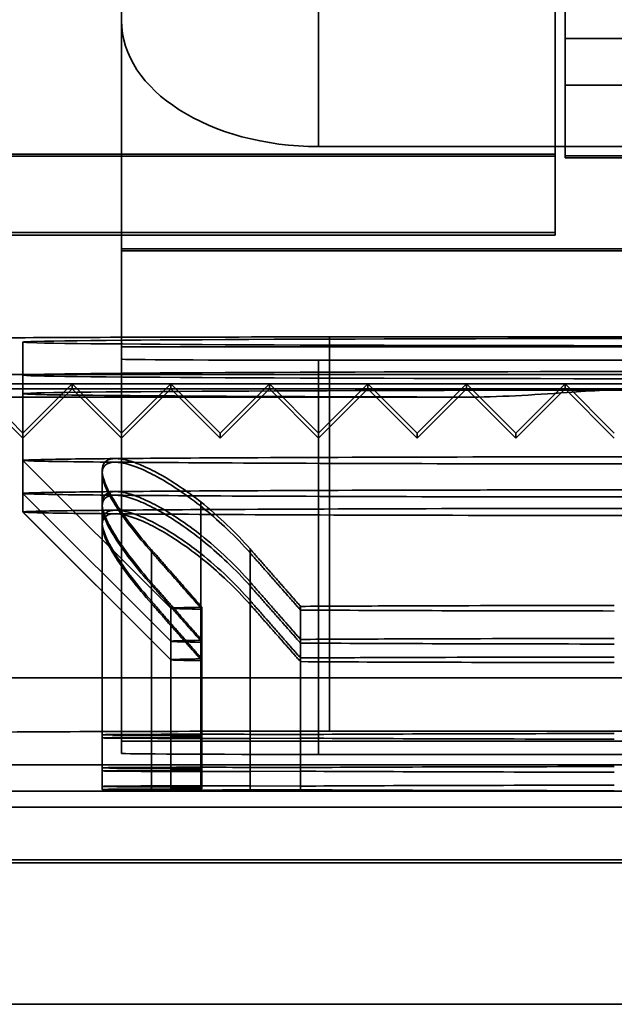
# Model space of a CAD drawing. Units: millimetres. Extents: x 100 to 2000, y 93 to 4898.
# Drawn here: x 377 to 380, y 3142 to 3147 of the extents above; entities that cross this region are included whole.
import ezdxf

# ---------------------------------------------------------------- set-up
doc = ezdxf.new("R2010")
doc.units = ezdxf.units.MM
doc.header["$LTSCALE"] = 10
doc.layers.add('Hidden Edges(ISO)', color=7, linetype='Continuous', lineweight=35)
doc.layers.add('Hidden Tangent Edges(ISO)', color=7, linetype='Continuous', lineweight=35)

msp = doc.modelspace()

# ---------------------------------------------------------------- linework, layer by layer
at = {"layer": 'Hidden Edges(ISO)'}
for p, q in [((377.6708, 3145.7495), (377.6708, 3148.0163)), ((379.8708, 3147.8833), (379.8708, 3145.8191)), ((379.9208, 3146.2213), (379.9208, 3147.4375)), ((381.4208, 3146.5794), (379.9208, 3146.5794)), ((378.6708, 3146.2681), (382.6708, 3146.2681)), ((379.9208, 3146.2103), (379.9208, 3146.2213)), ((379.9208, 3146.2213), (381.4208, 3146.2213)), ((379.8708, 3146.2191), (376.7708, 3146.2191)), ((379.9208, 3146.2103), (381.4208, 3146.2103)), ((379.8708, 3145.8191), (376.7708, 3145.8191)), ((377.6708, 3145.7495), (377.6708, 3145.2521)), ((377.1708, 3144.6762), (377.1708, 3145.2762)), ((378.7255, 3145.3024), (382.6161, 3145.3024)), ((377.6708, 3145.2393), (377.6708, 3145.2521)), ((377.6708, 3145.2521), (377.6708, 3145.2521)), ((377.6708, 3145.2521), (383.6708, 3145.2521)), ((377.6708, 3145.2393), (377.6708, 3143.2522)), ((378.6708, 3145.1846), (382.6708, 3145.1846)), ((377.1708, 3144.8147), (376.9208, 3145.0647)), ((377.4208, 3145.0647), (376.9208, 3145.0647)), ((376.9208, 3145.0385), (377.1708, 3144.7885)), ((377.4208, 3145.0385), (376.9208, 3145.0385)), ((377.4208, 3145.0647), (377.1708, 3144.8147)), ((377.1708, 3144.7885), (377.4208, 3145.0385)), ((377.4208, 3145.0647), (377.4208, 3145.0385)), ((377.6708, 3144.8147), (377.4208, 3145.0647)), ((377.9208, 3145.0647), (377.4208, 3145.0647)), ((377.4208, 3145.0385), (377.6708, 3144.7885)), ((377.9208, 3145.0385), (377.4208, 3145.0385)), ((377.9208, 3145.0647), (377.6708, 3144.8147)), ((377.6708, 3144.7885), (377.9208, 3145.0385)), ((377.9208, 3145.0647), (377.9208, 3145.0385)), ((378.1708, 3144.8147), (377.9208, 3145.0647)), ((378.4208, 3145.0647), (377.9208, 3145.0647)), ((377.9208, 3145.0385), (378.1708, 3144.7885)), ((378.4208, 3145.0385), (377.9208, 3145.0385)), ((378.4208, 3145.0647), (378.1708, 3144.8147)), ((378.1708, 3144.7885), (378.4208, 3145.0385)), ((378.4208, 3145.0647), (378.4208, 3145.0385)), ((378.6708, 3144.8147), (378.4208, 3145.0647)), ((378.9208, 3145.0647), (378.4208, 3145.0647)), ((378.4208, 3145.0385), (378.6708, 3144.7885)), ((378.9208, 3145.0385), (378.4208, 3145.0385)), ((378.9208, 3145.0647), (378.6708, 3144.8147)), ((378.6708, 3144.7885), (378.9208, 3145.0385)), ((378.9208, 3145.0647), (378.9208, 3145.0385)), ((379.1708, 3144.8147), (378.9208, 3145.0647)), ((379.4208, 3145.0647), (378.9208, 3145.0647)), ((378.9208, 3145.0385), (379.1708, 3144.7885)), ((379.4208, 3145.0385), (378.9208, 3145.0385)), ((379.4208, 3145.0647), (379.1708, 3144.8147)), ((379.1708, 3144.7885), (379.4208, 3145.0385)), ((379.4208, 3145.0647), (379.4208, 3145.0385)), ((379.6708, 3144.8147), (379.4208, 3145.0647)), ((379.9208, 3145.0647), (379.4208, 3145.0647)), ((379.4208, 3145.0385), (379.6708, 3144.7885)), ((379.9208, 3145.0385), (379.4208, 3145.0385)), ((379.9208, 3145.0647), (379.6708, 3144.8147)), ((379.6708, 3144.7885), (379.9208, 3145.0385)), ((379.9208, 3145.0647), (379.9208, 3145.0385)), ((380.1708, 3144.8147), (379.9208, 3145.0647)), ((380.4208, 3145.0647), (379.9208, 3145.0647)), ((379.9208, 3145.0385), (380.1708, 3144.7885)), ((380.4208, 3145.0385), (379.9208, 3145.0385)), ((379.4246, 3144.9973), (375.4208, 3144.9973)), ((378.1708, 3144.8147), (378.1708, 3144.7885)), ((379.1708, 3144.8147), (379.1708, 3144.7885)), ((379.6708, 3144.8147), (379.6708, 3144.7885)), ((377.1708, 3144.5087), (377.1708, 3144.6762)), ((377.9208, 3143.9262), (377.1709, 3144.6761)), ((377.5727, 3143.2841), (377.5727, 3144.6262)), ((377.1708, 3144.4144), (377.1708, 3144.5087)), ((377.9208, 3143.7586), (377.1709, 3144.5086)), ((377.9208, 3143.6644), (377.1709, 3144.4143)), ((377.9208, 3143.9262), (377.9208, 3143.2762)), ((378.0789, 3143.2811), (378.0789, 3143.931)), ((378.5789, 3143.2856), (378.5789, 3143.9356)), ((377.5727, 3143.2684), (377.5727, 3143.2841)), ((378.0789, 3143.2811), (377.8227, 3143.2818)), ((377.9208, 3143.2762), (377.9208, 3143.1087)), ((378.0789, 3143.2811), (378.0789, 3143.2714)), ((378.3227, 3143.2864), (378.5789, 3143.2856)), ((378.5789, 3143.2669), (378.5789, 3143.2856)), ((378.7255, 3143.3024), (382.6161, 3143.3024)), ((377.5727, 3143.1165), (377.5727, 3143.2684)), ((377.6708, 3143.2522), (377.6708, 3143.1898)), ((377.6708, 3143.2521), (383.6708, 3143.2521)), ((377.8227, 3143.2707), (378.0789, 3143.2714)), ((378.0789, 3143.1135), (378.0789, 3143.2714)), ((378.5789, 3143.2669), (378.3227, 3143.2661)), ((378.5789, 3143.118), (378.5789, 3143.2669)), ((378.6708, 3143.1846), (382.6708, 3143.1846)), ((377.5727, 3143.1008), (377.5727, 3143.1165)), ((377.5727, 3143.0223), (377.5727, 3143.1008)), ((378.0789, 3143.1135), (377.8227, 3143.1143)), ((377.8227, 3143.1031), (378.0789, 3143.1039)), ((377.9208, 3143.1087), (377.9208, 3143.0144)), ((378.0789, 3143.1135), (378.0789, 3143.1039)), ((378.0789, 3143.1039), (378.0789, 3143.0193)), ((378.3227, 3143.1188), (378.5789, 3143.118)), ((378.5789, 3143.0993), (378.3227, 3143.0986)), ((378.5789, 3143.0993), (378.5789, 3143.118)), ((378.5789, 3143.0238), (378.5789, 3143.0993)), ((378.3227, 3143.0246), (378.5789, 3143.0238)), ((378.5789, 3143.0238), (378.5789, 3143.0051)), ((380.2573, 3142.9973), (375.4208, 3142.9973)), ((377.5727, 3143.0066), (377.5727, 3143.0223)), ((378.0789, 3143.0193), (377.8227, 3143.02)), ((377.8227, 3143.0089), (378.0789, 3143.0096)), ((378.0789, 3143.0096), (378.0789, 3143.0193)), ((378.5789, 3143.0051), (378.3227, 3143.0043)), ((776.2708, 3142.9168), (363.2708, 3142.9168)), ((767.8708, 3142.6499), (371.6708, 3142.6499)), ((373.6708, 3142.6342), (418.5208, 3142.6342)), ((360.7708, 3141.9168), (778.7708, 3141.9168))]:
    msp.add_line(p, q, dxfattribs=at)
for centre, major_axis, ratio, start_param, end_param in [((378.6708, 3146.9069), (-1, 0), 0.638768, 0, 1.570796), ((378.7255, 3145.2919), (2, 0), 0.005236, 1.570796, 2.617994), ((380.6708, 3145.2762), (-3.5, 0), 0.005236, 3.141593, 6.283185), ((380.6708, 3145.2762), (3.5, 0), 0.005236, 3.141593, 6.283185), ((378.6708, 3145.1898), (-1, 0), 0.005236, 0, 1.570796), ((380.6708, 3145.1087), (-3.5, 0), 0.005236, 3.141593, 6.283185), ((380.6708, 3145.1087), (3.5, 0), 0.005236, 3.141593, 6.283185), ((380.6708, 3145.0144), (-3.5, 0), 0.005236, 3.141593, 6.283185), ((380.6708, 3145.0144), (-3.5, 0), 0.005236, 0, 1.204663), ((378.7255, 3143.2919), (2, 0), 0.005236, 1.570796, 2.617994), ((378.0727, 3143.2841), (-0.5, 0), 0.005236, 4.712389, 7.330383), ((380.6708, 3143.2762), (-2.75, 0), 0.005236, 5.942422, 6.623949), ((378.0727, 3143.2841), (-0.5, 0), 0.005236, 4.18879, 4.712389), ((380.6708, 3143.2762), (2.75, 0), 0.005236, 1.753631, 2.435159), ((378.0727, 3143.2684), (-0.5, 0), 0.005236, 5.235988, 8.37758), ((380.6708, 3143.2762), (2.75, 0), 0.005236, 3.848027, 4.529554), ((378.6708, 3143.1898), (-1, 0), 0.005236, 0, 1.570796), ((380.6708, 3143.1087), (2.75, 0), 0.005236, 1.753631, 2.435159), ((378.0727, 3143.1008), (-0.5, 0), 0.005236, 5.235988, 8.37758), ((378.0727, 3143.1165), (-0.5, 0), 0.005236, 4.712389, 7.330383), ((380.6708, 3143.1087), (-2.75, 0), 0.005236, 5.942422, 6.623949), ((378.0727, 3143.1165), (-0.5, 0), 0.005236, 4.18879, 4.712389), ((380.6708, 3143.1087), (2.75, 0), 0.005236, 3.848027, 4.529554), ((378.0727, 3143.0223), (-0.5, 0), 0.005236, 4.712389, 7.330383), ((378.0727, 3143.0223), (-0.5, 0), 0.005236, 4.18879, 4.712389), ((380.6708, 3143.0144), (-2.75, 0), 0.005236, 4.895224, 5.576751), ((378.0727, 3143.0066), (-0.5, 0), 0.005236, 5.235988, 8.37758), ((380.6708, 3143.0144), (-2.75, 0), 0.005236, 5.942422, 6.623949), ((380.6708, 3143.0144), (2.75, 0), 0.005236, 3.848027, 4.529554)]:
    msp.add_ellipse(centre, major_axis=major_axis, ratio=ratio, start_param=start_param, end_param=end_param, dxfattribs=at)
for points, knots in [([(381.9238, 3144.9973), (381.761, 3144.997), (381.587, 3145.0084), (381.1611, 3145.0375), (380.9059, 3145.0532), (380.4357, 3145.0532), (380.1805, 3145.0375), (379.7546, 3145.0084), (379.5806, 3144.997), (379.4178, 3144.9973)], [0.5996346, 0.5996346, 0.5996346, 0.5996346, 0.6499375, 0.6499375, 0.7204718, 0.7204718, 0.791006, 0.791006, 0.8413089, 0.8413089, 0.8413089, 0.8413089]), ([(377.6397, 3144.6854), (377.4867, 3144.684), (377.3688, 3144.6825), (377.2105, 3144.6794), (377.1708, 3144.6778), (377.1708, 3144.6762)], [0.1812518, 0.1812518, 0.1812518, 0.1812518, 0.2734511, 0.2734511, 0.3651531, 0.3651531, 0.3651531, 0.3651531]), ([(377.1708, 3144.6762), (377.1708, 3144.6753), (377.1855, 3144.6743), (377.2824, 3144.6711), (377.4265, 3144.669), (377.6397, 3144.6671)], [0.2176875, 0.2176875, 0.2176875, 0.2176875, 0.2734511, 0.2734511, 0.4015274, 0.4015274, 0.4015274, 0.4015274]), ([(377.8227, 3144.2232), (377.7875, 3144.2635), (377.7535, 3144.3043), (377.6707, 3144.4113), (377.6282, 3144.475), (377.581, 3144.5712), (377.5688, 3144.6121), (377.5765, 3144.6548), (377.5832, 3144.666), (377.6053, 3144.6812), (377.6207, 3144.6852), (377.6397, 3144.6854)], [0.01148544, 0.01148544, 0.01148544, 0.01148544, 0.02780852, 0.02780852, 0.05561705, 0.05561705, 0.07846981, 0.07846981, 0.08989618, 0.08989618, 0.10132256, 0.10132256, 0.10132256, 0.10132256]), ([(380.6708, 3144.6945), (380.2554, 3144.6945), (379.843, 3144.6942), (379.0257, 3144.6926), (378.6335, 3144.6913), (378.0383, 3144.6884), (377.8163, 3144.687), (377.6397, 3144.6854)], [0.4221004, 0.4221004, 0.4221004, 0.4221004, 0.5469023, 0.5469023, 0.6836278, 0.6836278, 0.7897774, 0.7897774, 0.7897774, 0.7897774]), ([(377.6397, 3144.6854), (377.6588, 3144.6856), (377.6817, 3144.6819), (377.7337, 3144.6674), (377.7627, 3144.6565), (377.8544, 3144.6147), (377.9223, 3144.5743), (378.0135, 3144.5109), (378.0432, 3144.4888), (378.0727, 3144.4654)], [0.10132256, 0.10132256, 0.10132256, 0.10132256, 0.11274894, 0.11274894, 0.12417532, 0.12417532, 0.14702808, 0.14702808, 0.15788032, 0.15788032, 0.15788032, 0.15788032]), ([(377.6397, 3144.6671), (377.6207, 3144.6672), (377.6053, 3144.6636), (377.5832, 3144.6492), (377.5765, 3144.6383), (377.5688, 3144.5968), (377.581, 3144.5566), (377.6282, 3144.4619), (377.6707, 3144.3988), (377.7535, 3144.2926), (377.7875, 3144.2521), (377.8227, 3144.212)], [0.10132256, 0.10132256, 0.10132256, 0.10132256, 0.11274894, 0.11274894, 0.12417532, 0.12417532, 0.14702808, 0.14702808, 0.17483661, 0.17483661, 0.19115969, 0.19115969, 0.19115969, 0.19115969]), ([(377.6397, 3144.6671), (377.8551, 3144.6651), (378.1375, 3144.6634), (378.8277, 3144.6605), (379.2349, 3144.6593), (379.9965, 3144.6582), (380.3331, 3144.6579), (380.6708, 3144.6579)], [0.1441224, 0.1441224, 0.1441224, 0.1441224, 0.2734511, 0.2734511, 0.4101767, 0.4101767, 0.5118548, 0.5118548, 0.5118548, 0.5118548]), ([(378.3227, 3144.2075), (378.2875, 3144.2476), (378.2485, 3144.2882), (378.1368, 3144.3946), (378.0594, 3144.458), (377.9223, 3144.5535), (377.8544, 3144.5942), (377.7627, 3144.6366), (377.7337, 3144.6478), (377.6817, 3144.6629), (377.6588, 3144.6669), (377.6397, 3144.6671)], [0.01148544, 0.01148544, 0.01148544, 0.01148544, 0.02780852, 0.02780852, 0.05561705, 0.05561705, 0.07846981, 0.07846981, 0.08989619, 0.08989619, 0.10132256, 0.10132256, 0.10132256, 0.10132256]), ([(380.6708, 3144.527), (380.2554, 3144.527), (379.843, 3144.5266), (379.0257, 3144.525), (378.6335, 3144.5238), (378.0383, 3144.5209), (377.8163, 3144.5194), (377.6397, 3144.5178)], [0.4221004, 0.4221004, 0.4221004, 0.4221004, 0.5469023, 0.5469023, 0.6836278, 0.6836278, 0.7897774, 0.7897774, 0.7897774, 0.7897774]), ([(377.6397, 3144.5178), (377.4867, 3144.5164), (377.3688, 3144.515), (377.2105, 3144.5119), (377.1708, 3144.5103), (377.1708, 3144.5087)], [0.1812518, 0.1812518, 0.1812518, 0.1812518, 0.2734511, 0.2734511, 0.3651531, 0.3651531, 0.3651531, 0.3651531]), ([(377.1708, 3144.5087), (377.1708, 3144.5077), (377.1855, 3144.5067), (377.2824, 3144.5036), (377.4265, 3144.5014), (377.6397, 3144.4995)], [0.2176875, 0.2176875, 0.2176875, 0.2176875, 0.2734511, 0.2734511, 0.4015274, 0.4015274, 0.4015274, 0.4015274]), ([(377.8227, 3144.0556), (377.7875, 3144.0959), (377.7535, 3144.1367), (377.6707, 3144.2437), (377.6282, 3144.3075), (377.581, 3144.4036), (377.5688, 3144.4445), (377.5765, 3144.4872), (377.5832, 3144.4985), (377.6053, 3144.5137), (377.6207, 3144.5177), (377.6397, 3144.5178)], [0.01148544, 0.01148544, 0.01148544, 0.01148544, 0.02780852, 0.02780852, 0.05561705, 0.05561705, 0.07846981, 0.07846981, 0.08989618, 0.08989618, 0.10132256, 0.10132256, 0.10132256, 0.10132256]), ([(377.6397, 3144.4995), (377.6207, 3144.4997), (377.6053, 3144.4961), (377.5832, 3144.4816), (377.5765, 3144.4708), (377.5688, 3144.4292), (377.581, 3144.3891), (377.6282, 3144.2943), (377.6707, 3144.2312), (377.7535, 3144.1251), (377.7875, 3144.0845), (377.8227, 3144.0445)], [0.10132256, 0.10132256, 0.10132256, 0.10132256, 0.11274894, 0.11274894, 0.12417532, 0.12417532, 0.14702808, 0.14702808, 0.17483661, 0.17483661, 0.19115969, 0.19115969, 0.19115969, 0.19115969]), ([(377.6397, 3144.5178), (377.6588, 3144.518), (377.6817, 3144.5144), (377.7337, 3144.4999), (377.7627, 3144.4889), (377.8544, 3144.4471), (377.9223, 3144.4067), (378.0135, 3144.3433), (378.0432, 3144.3212), (378.0727, 3144.2979)], [0.10132256, 0.10132256, 0.10132256, 0.10132256, 0.11274894, 0.11274894, 0.12417532, 0.12417532, 0.14702808, 0.14702808, 0.15788032, 0.15788032, 0.15788032, 0.15788032]), ([(377.6397, 3144.4995), (377.8551, 3144.4976), (378.1375, 3144.4958), (378.8277, 3144.4929), (379.2349, 3144.4918), (379.9965, 3144.4906), (380.3331, 3144.4903), (380.6708, 3144.4903)], [0.1441224, 0.1441224, 0.1441224, 0.1441224, 0.2734511, 0.2734511, 0.4101767, 0.4101767, 0.5118548, 0.5118548, 0.5118548, 0.5118548]), ([(378.3227, 3144.0399), (378.2875, 3144.08), (378.2485, 3144.1206), (378.1368, 3144.227), (378.0594, 3144.2904), (377.9223, 3144.386), (377.8544, 3144.4267), (377.7627, 3144.4691), (377.7337, 3144.4803), (377.6817, 3144.4954), (377.6588, 3144.4993), (377.6397, 3144.4995)], [0.01148544, 0.01148544, 0.01148544, 0.01148544, 0.02780852, 0.02780852, 0.05561705, 0.05561705, 0.07846981, 0.07846981, 0.08989619, 0.08989619, 0.10132256, 0.10132256, 0.10132256, 0.10132256]), ([(377.6397, 3144.4236), (377.4867, 3144.4222), (377.3688, 3144.4207), (377.2105, 3144.4176), (377.1708, 3144.416), (377.1708, 3144.4144)], [0.1812518, 0.1812518, 0.1812518, 0.1812518, 0.2734511, 0.2734511, 0.3651531, 0.3651531, 0.3651531, 0.3651531]), ([(377.8227, 3143.9614), (377.7875, 3144.0017), (377.7535, 3144.0425), (377.6707, 3144.1495), (377.6282, 3144.2133), (377.581, 3144.3094), (377.5688, 3144.3503), (377.5765, 3144.393), (377.5832, 3144.4042), (377.6053, 3144.4195), (377.6207, 3144.4234), (377.6397, 3144.4236)], [0.01148544, 0.01148544, 0.01148544, 0.01148544, 0.02780852, 0.02780852, 0.05561705, 0.05561705, 0.07846981, 0.07846981, 0.08989618, 0.08989618, 0.10132256, 0.10132256, 0.10132256, 0.10132256]), ([(380.6708, 3144.4327), (380.2554, 3144.4327), (379.843, 3144.4324), (379.0257, 3144.4308), (378.6335, 3144.4295), (378.0383, 3144.4266), (377.8163, 3144.4252), (377.6397, 3144.4236)], [0.4221004, 0.4221004, 0.4221004, 0.4221004, 0.5469023, 0.5469023, 0.6836278, 0.6836278, 0.7897774, 0.7897774, 0.7897774, 0.7897774]), ([(377.6397, 3144.4236), (377.6588, 3144.4238), (377.6817, 3144.4201), (377.7337, 3144.4056), (377.7627, 3144.3947), (377.8544, 3144.3529), (377.9223, 3144.3125), (378.0135, 3144.2491), (378.0432, 3144.227), (378.0727, 3144.2036)], [0.10132256, 0.10132256, 0.10132256, 0.10132256, 0.11274894, 0.11274894, 0.12417532, 0.12417532, 0.14702808, 0.14702808, 0.15788032, 0.15788032, 0.15788032, 0.15788032]), ([(378.0727, 3144.4654), (378.1188, 3144.4289), (378.1643, 3144.3893), (378.2485, 3144.3088), (378.2874, 3144.268), (378.3227, 3144.2277)], [0.15788032, 0.15788032, 0.15788032, 0.15788032, 0.17483661, 0.17483661, 0.19115969, 0.19115969, 0.19115969, 0.19115969]), ([(377.1708, 3144.4144), (377.1708, 3144.4135), (377.1855, 3144.4125), (377.2824, 3144.4093), (377.4265, 3144.4072), (377.6397, 3144.4053)], [0.2176875, 0.2176875, 0.2176875, 0.2176875, 0.2734511, 0.2734511, 0.4015274, 0.4015274, 0.4015274, 0.4015274]), ([(377.6397, 3144.4053), (377.6207, 3144.4054), (377.6053, 3144.4018), (377.5832, 3144.3874), (377.5765, 3144.3765), (377.5688, 3144.335), (377.581, 3144.2948), (377.6282, 3144.2001), (377.6707, 3144.137), (377.7535, 3144.0308), (377.7875, 3143.9903), (377.8227, 3143.9502)], [0.10132256, 0.10132256, 0.10132256, 0.10132256, 0.11274894, 0.11274894, 0.12417532, 0.12417532, 0.14702808, 0.14702808, 0.17483661, 0.17483661, 0.19115969, 0.19115969, 0.19115969, 0.19115969]), ([(377.6397, 3144.4053), (377.8551, 3144.4033), (378.1375, 3144.4016), (378.8277, 3144.3987), (379.2349, 3144.3975), (379.9965, 3144.3964), (380.3331, 3144.3961), (380.6708, 3144.3961)], [0.1441224, 0.1441224, 0.1441224, 0.1441224, 0.2734511, 0.2734511, 0.4101767, 0.4101767, 0.5118548, 0.5118548, 0.5118548, 0.5118548]), ([(378.3227, 3143.9457), (378.2875, 3143.9858), (378.2485, 3144.0264), (378.1368, 3144.1328), (378.0594, 3144.1962), (377.9223, 3144.2917), (377.8544, 3144.3324), (377.7627, 3144.3748), (377.7337, 3144.386), (377.6817, 3144.4011), (377.6588, 3144.4051), (377.6397, 3144.4053)], [0.01148544, 0.01148544, 0.01148544, 0.01148544, 0.02780852, 0.02780852, 0.05561705, 0.05561705, 0.07846981, 0.07846981, 0.08989619, 0.08989619, 0.10132256, 0.10132256, 0.10132256, 0.10132256]), ([(378.0727, 3144.2979), (378.1188, 3144.2613), (378.1643, 3144.2217), (378.2485, 3144.1412), (378.2874, 3144.1004), (378.3227, 3144.0602)], [0.15788032, 0.15788032, 0.15788032, 0.15788032, 0.17483661, 0.17483661, 0.19115969, 0.19115969, 0.19115969, 0.19115969]), ([(378.0727, 3144.2036), (378.1188, 3144.1671), (378.1643, 3144.1275), (378.2485, 3144.047), (378.2874, 3144.0062), (378.3227, 3143.9659)], [0.15788032, 0.15788032, 0.15788032, 0.15788032, 0.17483661, 0.17483661, 0.19115969, 0.19115969, 0.19115969, 0.19115969]), ([(377.9208, 3143.9262), (377.9208, 3143.9263), (377.921, 3143.9264), (377.927, 3143.9281), (377.9804, 3143.9296), (378.0789, 3143.931)], [0.20956262, 0.20956262, 0.20956262, 0.20956262, 0.21485446, 0.21485446, 0.30358492, 0.30358492, 0.30358492, 0.30358492]), ([(378.0789, 3143.9214), (378.0495, 3143.9219), (378.0241, 3143.9223), (377.9482, 3143.9239), (377.9208, 3143.9251), (377.9208, 3143.9262)], [0.18838032, 0.18838032, 0.18838032, 0.18838032, 0.21485446, 0.21485446, 0.28237388, 0.28237388, 0.28237388, 0.28237388]), ([(378.5789, 3143.9356), (378.7138, 3143.9364), (378.8665, 3143.9372), (379.322, 3143.9389), (379.6487, 3143.9397), (380.0538, 3143.9403), (380.1121, 3143.9403), (380.1708, 3143.9404)], [0.1522318, 0.1522318, 0.1522318, 0.1522318, 0.2148545, 0.2148545, 0.3222817, 0.3222817, 0.3402242, 0.3402242, 0.3402242, 0.3402242]), ([(380.1708, 3143.9121), (379.8574, 3143.9124), (379.556, 3143.913), (379.0356, 3143.9145), (378.7864, 3143.9156), (378.5789, 3143.9169)], [1.1529295, 1.1529295, 1.1529295, 1.1529295, 1.2430661, 1.2430661, 1.3332027, 1.3332027, 1.3332027, 1.3332027]), ([(378.5789, 3143.768), (378.7138, 3143.7689), (378.8665, 3143.7696), (379.322, 3143.7714), (379.6487, 3143.7722), (380.0538, 3143.7727), (380.1121, 3143.7728), (380.1708, 3143.7728)], [0.1522318, 0.1522318, 0.1522318, 0.1522318, 0.2148545, 0.2148545, 0.3222817, 0.3222817, 0.3402242, 0.3402242, 0.3402242, 0.3402242]), ([(377.9208, 3143.7587), (377.9208, 3143.7588), (377.921, 3143.7589), (377.927, 3143.7605), (377.9804, 3143.762), (378.0789, 3143.7635)], [0.20956262, 0.20956262, 0.20956262, 0.20956262, 0.21485446, 0.21485446, 0.30358492, 0.30358492, 0.30358492, 0.30358492]), ([(378.0789, 3143.7539), (378.0495, 3143.7543), (378.0241, 3143.7547), (377.9482, 3143.7563), (377.9208, 3143.7575), (377.9208, 3143.7587)], [0.18838032, 0.18838032, 0.18838032, 0.18838032, 0.21485446, 0.21485446, 0.28237388, 0.28237388, 0.28237388, 0.28237388]), ([(380.1708, 3143.7445), (379.8574, 3143.7448), (379.556, 3143.7454), (379.0356, 3143.747), (378.7864, 3143.7481), (378.5789, 3143.7493)], [1.1529295, 1.1529295, 1.1529295, 1.1529295, 1.2430661, 1.2430661, 1.3332027, 1.3332027, 1.3332027, 1.3332027]), ([(378.5789, 3143.6738), (378.7138, 3143.6746), (378.8665, 3143.6754), (379.322, 3143.6771), (379.6487, 3143.6779), (380.0538, 3143.6785), (380.1121, 3143.6785), (380.1708, 3143.6786)], [0.1522318, 0.1522318, 0.1522318, 0.1522318, 0.2148545, 0.2148545, 0.3222817, 0.3222817, 0.3402242, 0.3402242, 0.3402242, 0.3402242]), ([(378.0789, 3143.6692), (378.0495, 3143.6688), (378.0241, 3143.6684), (377.9482, 3143.6668), (377.9208, 3143.6656), (377.9208, 3143.6644)], [0.18838033, 0.18838033, 0.18838033, 0.18838033, 0.21485446, 0.21485446, 0.28237388, 0.28237388, 0.28237388, 0.28237388]), ([(377.9208, 3143.6644), (377.9208, 3143.6643), (377.921, 3143.6642), (377.927, 3143.6626), (377.9804, 3143.6611), (378.0789, 3143.6596)], [0.20956263, 0.20956263, 0.20956263, 0.20956263, 0.21485446, 0.21485446, 0.30358492, 0.30358492, 0.30358492, 0.30358492]), ([(378.5789, 3143.6551), (378.7864, 3143.6538), (379.0356, 3143.6528), (379.556, 3143.6512), (379.8574, 3143.6506), (380.1708, 3143.6503)], [1.1529295, 1.1529295, 1.1529295, 1.1529295, 1.2430661, 1.2430661, 1.3332027, 1.3332027, 1.3332027, 1.3332027])]:
    msp.add_open_spline(points, degree=3, knots=knots, dxfattribs=at)
for points, weights in [([(378.0789, 3143.931), (377.9573, 3144.0695), (377.8227, 3144.2232)], [1.07366267174, 1.0711642886, 1.06588313561]), ([(378.3227, 3144.2277), (378.4573, 3144.0741), (378.5789, 3143.9356)], [1.06588313173, 1.07116428438, 1.07366266726]), ([(378.0789, 3143.9214), (377.9573, 3144.0592), (377.8227, 3144.212)], [1.0736626703, 1.07116428724, 1.06588313436]), ([(378.3227, 3144.2075), (378.4573, 3144.0547), (378.5789, 3143.9169)], [1.0658831316, 1.07116428424, 1.07366266711]), ([(378.0789, 3143.7635), (377.9573, 3143.902), (377.8227, 3144.0556)], [1.07366267174, 1.0711642886, 1.06588313561]), ([(378.0789, 3143.7539), (377.9573, 3143.8916), (377.8227, 3144.0445)], [1.0736626703, 1.07116428724, 1.06588313436]), ([(378.3227, 3144.0602), (378.4573, 3143.9065), (378.5789, 3143.768)], [1.06588313173, 1.07116428438, 1.07366266726]), ([(378.3227, 3144.0399), (378.4573, 3143.8871), (378.5789, 3143.7493)], [1.0658831316, 1.07116428424, 1.07366266711]), ([(378.0789, 3143.6692), (377.9573, 3143.8077), (377.8227, 3143.9614)], [1.07366267174, 1.0711642886, 1.06588313561]), ([(378.0789, 3143.6596), (377.9573, 3143.7974), (377.8227, 3143.9502)], [1.0736626703, 1.07116428724, 1.06588313436]), ([(378.3227, 3143.9659), (378.4573, 3143.8123), (378.5789, 3143.6738)], [1.06588313173, 1.07116428438, 1.07366266726]), ([(378.3227, 3143.9457), (378.4573, 3143.7929), (378.5789, 3143.6551)], [1.0658831316, 1.07116428424, 1.07366266711])]:
    msp.add_rational_spline(points, weights, degree=2, dxfattribs=at)
at = {"layer": 'Hidden Tangent Edges(ISO)'}
for p, q in [((378.6708, 3147.8069), (378.6708, 3146.2681)), ((381.4208, 3146.8167), (379.9208, 3146.8167)), ((376.7708, 3146.2303), (379.8708, 3146.2303)), ((379.8708, 3145.8325), (376.7708, 3145.8325)), ((383.6708, 3145.7495), (377.6708, 3145.7495)), ((377.6708, 3145.739), (383.6708, 3145.739)), ((378.7255, 3143.3024), (378.7255, 3145.3024)), ((377.6708, 3145.2521), (383.6708, 3145.2521)), ((378.6708, 3145.1846), (378.6708, 3143.1846)), ((385.9208, 3145.1126), (375.4208, 3145.1126)), ((379.4178, 3144.9973), (375.4208, 3144.9973)), ((377.9208, 3143.9262), (377.1708, 3144.6762)), ((377.9208, 3143.7587), (377.1708, 3144.5087)), ((378.0727, 3143.2867), (378.0727, 3144.4654)), ((377.9208, 3143.6644), (377.1708, 3144.4144)), ((377.8227, 3144.2232), (377.8227, 3143.2818)), ((378.3227, 3144.2277), (378.3227, 3143.2864)), ((375.4208, 3143.5738), (385.9208, 3143.5738)), ((377.8227, 3143.2818), (377.8227, 3143.2707)), ((378.0727, 3143.1192), (378.0727, 3143.2867)), ((378.3227, 3143.2864), (378.3227, 3143.2661)), ((383.6708, 3143.2522), (377.6708, 3143.2522)), ((377.8227, 3143.2707), (377.8227, 3143.1143)), ((378.3227, 3143.2661), (378.3227, 3143.1188)), ((373.6708, 3143.1315), (418.5121, 3143.1315)), ((377.8227, 3143.1143), (377.8227, 3143.1031)), ((377.8227, 3143.1031), (377.8227, 3143.02)), ((378.0727, 3143.0249), (378.0727, 3143.1192)), ((378.3227, 3143.1188), (378.3227, 3143.0986)), ((378.3227, 3143.0986), (378.3227, 3143.0246)), ((378.3227, 3143.0246), (378.3227, 3143.0043)), ((380.2487, 3142.9973), (375.4208, 3142.9973)), ((377.8227, 3143.02), (377.8227, 3143.0089)), ((418.5208, 3142.6342), (373.6708, 3142.6342))]:
    msp.add_line(p, q, dxfattribs=at)

doc.saveas('drawing.dxf')
